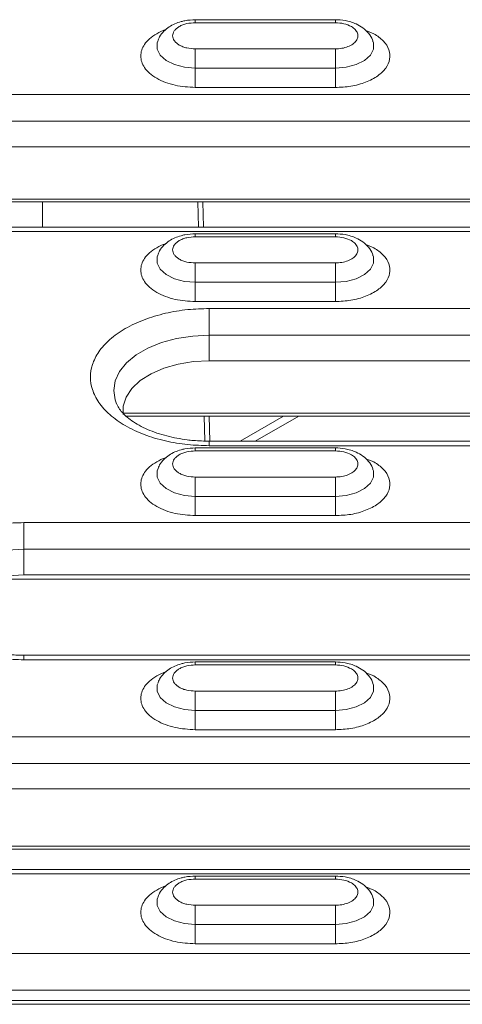
# Model space of a CAD drawing. Units: millimetres. Extents: x 2080 to 8224, y 2729 to 11085.
# Drawn here: x 3305 to 3346, y 8362 to 8451 of the extents above; entities that cross this region are included whole.
import ezdxf

# ---------------------------------------------------------------- set-up
doc = ezdxf.new("R2010")
doc.units = ezdxf.units.MM
doc.linetypes.add('SLD-Solid', pattern=[0])
doc.layers.add('ACO_DRAINAGE', color=7, linetype='SLD-Solid')

# ---------------------------------------------------------------- blocks, each defined once
blk = doc.blocks.new('ACO-46114 46115 46116 46117-ISO')
at = {"layer": 'ACO_DRAINAGE', "linetype": 'SLD-Solid', "lineweight": 18}
for p, q in [((15.2126, 67.727), (14.3626, 67.727)), ((14.3626, 67.7263), (14.3626, 67.727)), ((14.3626, 67.723), (14.3626, 67.7263)), ((14.3626, 67.7171), (14.3626, 67.723)), ((14.3626, 67.7087), (14.3626, 67.7171)), ((14.3626, 67.7087), (15.2126, 67.7087)), ((15.2126, 67.7263), (15.2126, 67.727)), ((15.2126, 67.723), (15.2126, 67.7263)), ((15.2126, 67.7171), (15.2126, 67.723)), ((15.2126, 67.7087), (15.2126, 67.7171)), ((15.4466, 67.642), (15.3968, 67.6613)), ((14.1324, 67.5929), (14.1308, 67.5874)), ((14.1308, 67.5874), (14.1308, 67.5489)), ((15.4444, 67.5874), (15.443, 67.5923)), ((15.4444, 67.5489), (15.4444, 67.5874)), ((14.1308, 67.5489), (14.1496, 67.512)), ((14.1496, 67.512), (14.1856, 67.4797)), ((14.3626, 67.5396), (14.3626, 67.5501)), ((15.2126, 67.5501), (14.3626, 67.5501)), ((14.3626, 67.5271), (14.3626, 67.5396)), ((14.3626, 67.513), (14.3626, 67.5271)), ((14.3626, 67.4977), (14.3626, 67.513)), ((15.2126, 67.5501), (15.2126, 67.5396)), ((15.2126, 67.5396), (15.2126, 67.5271)), ((15.2126, 67.5271), (15.2126, 67.513)), ((15.2126, 67.513), (15.2126, 67.4977)), ((15.3895, 67.4797), (15.4256, 67.512)), ((15.4256, 67.512), (15.4444, 67.5489)), ((14.1856, 67.4797), (14.236, 67.4545)), ((14.236, 67.4545), (14.2966, 67.4385)), ((14.3626, 67.4816), (14.3626, 67.4977)), ((14.3626, 67.4652), (14.3626, 67.4816)), ((14.3626, 67.4488), (14.3626, 67.4652)), ((14.3626, 67.433), (14.3626, 67.4488)), ((15.2126, 67.4977), (15.2126, 67.4816)), ((15.2126, 67.4816), (15.2126, 67.4652)), ((15.2126, 67.4652), (15.2126, 67.4488)), ((15.2126, 67.4488), (15.2126, 67.433)), ((15.2786, 67.4385), (15.3392, 67.4545)), ((15.3392, 67.4545), (15.3895, 67.4797)), ((14.2966, 67.4385), (14.3626, 67.433)), ((14.3626, 67.433), (14.3626, 67.4172)), ((14.3626, 67.433), (15.2126, 67.433)), ((14.3626, 67.4172), (14.3626, 67.4008)), ((14.3626, 67.4008), (14.3626, 67.3844)), ((14.3626, 67.3844), (14.3626, 67.3683)), ((15.2126, 67.433), (15.2786, 67.4385)), ((15.2126, 67.4172), (15.2126, 67.433)), ((15.2126, 67.4008), (15.2126, 67.4172)), ((15.2126, 67.3844), (15.2126, 67.4008)), ((15.2126, 67.3683), (15.2126, 67.3844)), ((14.3626, 67.3683), (14.3626, 67.353)), ((14.3626, 67.353), (14.3626, 67.3389)), ((14.3626, 67.3389), (14.3626, 67.3264)), ((14.3626, 67.3264), (14.3626, 67.3159)), ((15.2126, 67.353), (15.2126, 67.3683)), ((15.2126, 67.3389), (15.2126, 67.353)), ((15.2126, 67.3264), (15.2126, 67.3389)), ((15.2126, 67.3159), (15.2126, 67.3264)), ((17.9126, 67.2737), (10.8491, 67.2737)), ((14.3626, 67.3159), (15.2126, 67.3159)), ((10.8491, 67.1118), (17.9126, 67.1118)), ((10.8491, 66.9564), (17.9126, 66.9564)), ((10.326, 66.6388), (18.4354, 66.6388)), ((10.3433, 66.6211), (18.4181, 66.6211)), ((13.435, 66.4688), (13.435, 66.6211)), ((14.3817, 66.4688), (14.3771, 66.6211)), ((14.4122, 66.4688), (14.4076, 66.6211)), ((17.9126, 66.4688), (10.8491, 66.4688)), ((10.8491, 66.4413), (17.9126, 66.4413)), ((15.2126, 66.4281), (14.3626, 66.4281)), ((14.3626, 66.4274), (14.3626, 66.4281)), ((15.2126, 66.4274), (15.2126, 66.4281)), ((14.3626, 66.4241), (14.3626, 66.4274)), ((14.3626, 66.4182), (14.3626, 66.4241)), ((14.3626, 66.4098), (14.3626, 66.4182)), ((14.3626, 66.4098), (15.2126, 66.4098)), ((15.2126, 66.4241), (15.2126, 66.4274)), ((15.2126, 66.4182), (15.2126, 66.4241)), ((15.2126, 66.4098), (15.2126, 66.4182)), ((15.4466, 66.3431), (15.3968, 66.3624)), ((14.1324, 66.294), (14.1308, 66.2885)), ((14.1308, 66.2885), (14.1308, 66.25)), ((14.1308, 66.25), (14.1496, 66.2131)), ((14.3626, 66.2407), (14.3626, 66.2512)), ((15.2126, 66.2512), (14.3626, 66.2512)), ((15.2126, 66.2512), (15.2126, 66.2407)), ((15.4256, 66.2131), (15.4444, 66.25)), ((15.4444, 66.2885), (15.443, 66.2934)), ((15.4444, 66.25), (15.4444, 66.2885)), ((14.1496, 66.2131), (14.1856, 66.1808)), ((14.3626, 66.2282), (14.3626, 66.2407)), ((14.3626, 66.2141), (14.3626, 66.2282)), ((14.3626, 66.1988), (14.3626, 66.2141)), ((14.3626, 66.1827), (14.3626, 66.1988)), ((15.2126, 66.2407), (15.2126, 66.2282)), ((15.2126, 66.2282), (15.2126, 66.2141)), ((15.2126, 66.2141), (15.2126, 66.1988)), ((15.2126, 66.1988), (15.2126, 66.1827)), ((15.3895, 66.1808), (15.4256, 66.2131)), ((14.1856, 66.1808), (14.236, 66.1556)), ((14.236, 66.1556), (14.2966, 66.1396)), ((14.2966, 66.1396), (14.3626, 66.1341)), ((14.3626, 66.1663), (14.3626, 66.1827)), ((14.3626, 66.1499), (14.3626, 66.1663)), ((14.3626, 66.1341), (14.3626, 66.1499)), ((14.3626, 66.1341), (14.3626, 66.1183)), ((14.3626, 66.1341), (15.2126, 66.1341)), ((15.2126, 66.1827), (15.2126, 66.1663)), ((15.2126, 66.1663), (15.2126, 66.1499)), ((15.2126, 66.1499), (15.2126, 66.1341)), ((15.2126, 66.1341), (15.2786, 66.1396)), ((15.2126, 66.1183), (15.2126, 66.1341)), ((15.2786, 66.1396), (15.3392, 66.1556)), ((15.3392, 66.1556), (15.3895, 66.1808)), ((14.3626, 66.1183), (14.3626, 66.1019)), ((14.3626, 66.1019), (14.3626, 66.0855)), ((14.3626, 66.0855), (14.3626, 66.0694)), ((15.2126, 66.1019), (15.2126, 66.1183)), ((15.2126, 66.0855), (15.2126, 66.1019)), ((15.2126, 66.0694), (15.2126, 66.0855)), ((14.3626, 66.0694), (14.3626, 66.0541)), ((14.3626, 66.0541), (14.3626, 66.04)), ((14.3626, 66.04), (14.3626, 66.0275)), ((14.3626, 66.0275), (14.3626, 66.017)), ((14.3626, 66.017), (15.2126, 66.017)), ((15.2126, 66.0541), (15.2126, 66.0694)), ((15.2126, 66.04), (15.2126, 66.0541)), ((15.2126, 66.0275), (15.2126, 66.04)), ((15.2126, 66.017), (15.2126, 66.0275)), ((17.9126, 65.9748), (14.4476, 65.9748)), ((14.4476, 65.9602), (14.4476, 65.9748)), ((14.4476, 65.9431), (14.4476, 65.9602)), ((14.4476, 65.9239), (14.4476, 65.9431)), ((14.4476, 65.903), (14.4476, 65.9239)), ((14.4476, 65.8809), (14.4476, 65.903)), ((14.4476, 65.8582), (14.4476, 65.8809)), ((14.4476, 65.8353), (14.4476, 65.8582)), ((14.4476, 65.8129), (14.4476, 65.8353)), ((14.1576, 65.768), (14.2492, 65.7927)), ((14.2492, 65.7927), (14.3469, 65.8078)), ((14.3469, 65.8078), (14.4476, 65.8129)), ((14.4476, 65.8129), (17.9126, 65.8129)), ((14.4476, 65.8129), (14.4476, 65.6575)), ((14.0032, 65.6932), (14.0747, 65.7345)), ((14.0747, 65.7345), (14.1576, 65.768)), ((13.9452, 65.6454), (14.0032, 65.6932)), ((14.3511, 65.6524), (14.2579, 65.6371)), ((14.4476, 65.6575), (14.3511, 65.6524)), ((14.4476, 65.6575), (17.9126, 65.6575)), ((13.8763, 65.5362), (13.9025, 65.5925)), ((13.9025, 65.5925), (13.9452, 65.6454)), ((14.1712, 65.6121), (14.0939, 65.5784)), ((14.2579, 65.6371), (14.1712, 65.6121)), ((13.8675, 65.478), (13.8763, 65.5362)), ((14.0286, 65.5371), (13.9776, 65.4896)), ((14.0939, 65.5784), (14.0286, 65.5371)), ((13.8763, 65.4199), (13.8675, 65.478)), ((13.9776, 65.4896), (13.9426, 65.4374)), ((13.8853, 65.3956), (13.8763, 65.4199)), ((13.9426, 65.4374), (13.9248, 65.3824)), ((13.9248, 65.3824), (13.9242, 65.3309)), ((13.9245, 65.3399), (18.4354, 65.3399)), ((13.9418, 65.3222), (18.4181, 65.3222)), ((14.4209, 65.171), (14.4164, 65.3222)), ((14.4515, 65.1699), (14.4469, 65.3222)), ((14.8982, 65.3222), (14.6344, 65.1699)), ((14.9901, 65.3222), (14.7262, 65.1699)), ((15.2126, 65.1293), (14.3626, 65.1293)), ((14.3626, 65.1285), (14.3626, 65.1293)), ((14.3626, 65.1252), (14.3626, 65.1285)), ((14.3626, 65.1193), (14.3626, 65.1252)), ((14.3626, 65.1109), (14.3626, 65.1193)), ((17.9126, 65.1699), (14.4476, 65.1699)), ((14.4476, 65.1699), (14.4476, 65.1699)), ((14.4476, 65.1699), (14.4476, 65.168)), ((14.4476, 65.168), (14.4476, 65.1627)), ((14.4476, 65.1627), (14.4476, 65.1541)), ((14.4476, 65.1541), (14.4476, 65.1424)), ((14.4476, 65.1424), (17.9126, 65.1424)), ((15.2126, 65.1285), (15.2126, 65.1293)), ((15.2126, 65.1252), (15.2126, 65.1285)), ((15.2126, 65.1193), (15.2126, 65.1252)), ((15.2126, 65.1109), (15.2126, 65.1193)), ((14.3626, 65.1109), (15.2126, 65.1109)), ((15.4466, 65.0443), (15.3968, 65.0635)), ((14.1324, 64.9951), (14.1308, 64.9896)), ((15.4444, 64.9896), (15.443, 64.9945)), ((14.1308, 64.9896), (14.1308, 64.9511)), ((14.1308, 64.9511), (14.1496, 64.9142)), ((14.3626, 64.9418), (14.3626, 64.9523)), ((15.2126, 64.9523), (14.3626, 64.9523)), ((14.3626, 64.9293), (14.3626, 64.9418)), ((15.2126, 64.9523), (15.2126, 64.9418)), ((15.2126, 64.9418), (15.2126, 64.9293)), ((15.4256, 64.9142), (15.4444, 64.9511)), ((15.4444, 64.9511), (15.4444, 64.9896)), ((14.1496, 64.9142), (14.1856, 64.8819)), ((14.1856, 64.8819), (14.236, 64.8567)), ((14.3626, 64.9152), (14.3626, 64.9293)), ((14.3626, 64.8999), (14.3626, 64.9152)), ((14.3626, 64.8838), (14.3626, 64.8999)), ((14.3626, 64.8674), (14.3626, 64.8838)), ((15.2126, 64.9293), (15.2126, 64.9152)), ((15.2126, 64.9152), (15.2126, 64.8999)), ((15.2126, 64.8999), (15.2126, 64.8838)), ((15.2126, 64.8838), (15.2126, 64.8674)), ((15.3392, 64.8567), (15.3895, 64.8819)), ((15.3895, 64.8819), (15.4256, 64.9142)), ((14.236, 64.8567), (14.2966, 64.8407)), ((14.2966, 64.8407), (14.3626, 64.8352)), ((14.3626, 64.851), (14.3626, 64.8674)), ((14.3626, 64.8352), (14.3626, 64.851)), ((14.3626, 64.8352), (14.3626, 64.8194)), ((14.3626, 64.8352), (15.2126, 64.8352)), ((14.3626, 64.8194), (14.3626, 64.803)), ((15.2126, 64.8674), (15.2126, 64.851)), ((15.2126, 64.851), (15.2126, 64.8352)), ((15.2126, 64.8352), (15.2786, 64.8407)), ((15.2126, 64.8194), (15.2126, 64.8352)), ((15.2126, 64.803), (15.2126, 64.8194)), ((15.2786, 64.8407), (15.3392, 64.8567)), ((14.3626, 64.803), (14.3626, 64.7866)), ((14.3626, 64.7866), (14.3626, 64.7705)), ((14.3626, 64.7705), (14.3626, 64.7552)), ((15.2126, 64.7866), (15.2126, 64.803)), ((15.2126, 64.7705), (15.2126, 64.7866)), ((15.2126, 64.7552), (15.2126, 64.7705)), ((14.3626, 64.7552), (14.3626, 64.7412)), ((14.3626, 64.7412), (14.3626, 64.7286)), ((14.3626, 64.7286), (14.3626, 64.7181)), ((14.3626, 64.7181), (15.2126, 64.7181)), ((15.2126, 64.7412), (15.2126, 64.7552)), ((15.2126, 64.7286), (15.2126, 64.7412)), ((15.2126, 64.7181), (15.2126, 64.7286)), ((17.9126, 64.6759), (13.3226, 64.6759)), ((13.3226, 64.6613), (13.3226, 64.6759)), ((13.3226, 64.6442), (13.3226, 64.6613)), ((13.3226, 64.625), (13.3226, 64.6442)), ((13.3226, 64.6041), (13.3226, 64.625)), ((13.3226, 64.582), (13.3226, 64.6041)), ((13.3226, 64.5593), (13.3226, 64.582)), ((13.3226, 64.5364), (13.3226, 64.5593)), ((13.3226, 64.514), (13.3226, 64.5364)), ((13.2219, 64.5089), (13.3226, 64.514)), ((13.3226, 64.514), (17.9126, 64.514)), ((13.3226, 64.514), (13.3226, 64.3586)), ((13.3226, 64.3586), (13.2261, 64.3535)), ((13.3226, 64.3586), (17.9126, 64.3586)), ((18.1277, 64.332), (13.1074, 64.332)), ((17.9126, 63.871), (13.3226, 63.871)), ((13.3226, 63.871), (13.3226, 63.871)), ((13.3226, 63.871), (13.3226, 63.8691)), ((13.3226, 63.8691), (13.3226, 63.8638)), ((13.3226, 63.8638), (13.3226, 63.8552)), ((13.3226, 63.8552), (13.3226, 63.8435)), ((13.3226, 63.8435), (17.9126, 63.8435)), ((15.2126, 63.8304), (14.3626, 63.8304)), ((14.3626, 63.8296), (14.3626, 63.8304)), ((14.3626, 63.8263), (14.3626, 63.8296)), ((14.3626, 63.8204), (14.3626, 63.8263)), ((14.3626, 63.812), (14.3626, 63.8204)), ((14.3626, 63.812), (15.2126, 63.812)), ((15.2126, 63.8296), (15.2126, 63.8304)), ((15.2126, 63.8263), (15.2126, 63.8296)), ((15.2126, 63.8204), (15.2126, 63.8263)), ((15.2126, 63.812), (15.2126, 63.8204)), ((15.4466, 63.7454), (15.3968, 63.7646)), ((14.1324, 63.6962), (14.1308, 63.6907)), ((14.1308, 63.6907), (14.1308, 63.6523)), ((15.4444, 63.6907), (15.443, 63.6956)), ((15.4444, 63.6523), (15.4444, 63.6907)), ((14.1308, 63.6523), (14.1496, 63.6153)), ((14.3626, 63.6429), (14.3626, 63.6535)), ((15.2126, 63.6535), (14.3626, 63.6535)), ((14.3626, 63.6304), (14.3626, 63.6429)), ((14.3626, 63.6163), (14.3626, 63.6304)), ((15.2126, 63.6535), (15.2126, 63.6429)), ((15.2126, 63.6429), (15.2126, 63.6304)), ((15.2126, 63.6304), (15.2126, 63.6163)), ((15.4256, 63.6153), (15.4444, 63.6523)), ((14.1496, 63.6153), (14.1856, 63.583)), ((14.1856, 63.583), (14.236, 63.5578)), ((14.3626, 63.601), (14.3626, 63.6163)), ((14.3626, 63.5849), (14.3626, 63.601)), ((14.3626, 63.5685), (14.3626, 63.5849)), ((14.3626, 63.5521), (14.3626, 63.5685)), ((15.2126, 63.6163), (15.2126, 63.601)), ((15.2126, 63.601), (15.2126, 63.5849)), ((15.2126, 63.5849), (15.2126, 63.5685)), ((15.2126, 63.5685), (15.2126, 63.5521)), ((15.3392, 63.5578), (15.3895, 63.583)), ((15.3895, 63.583), (15.4256, 63.6153)), ((14.236, 63.5578), (14.2966, 63.5418)), ((14.2966, 63.5418), (14.3626, 63.5363)), ((14.3626, 63.5363), (14.3626, 63.5521)), ((14.3626, 63.5363), (14.3626, 63.5205)), ((14.3626, 63.5363), (15.2126, 63.5363)), ((14.3626, 63.5205), (14.3626, 63.5042)), ((14.3626, 63.5042), (14.3626, 63.4877)), ((15.2126, 63.5521), (15.2126, 63.5363)), ((15.2126, 63.5363), (15.2786, 63.5418)), ((15.2126, 63.5205), (15.2126, 63.5363)), ((15.2126, 63.5042), (15.2126, 63.5205)), ((15.2126, 63.4877), (15.2126, 63.5042)), ((15.2786, 63.5418), (15.3392, 63.5578)), ((14.3626, 63.4877), (14.3626, 63.4716)), ((14.3626, 63.4716), (14.3626, 63.4563)), ((14.3626, 63.4563), (14.3626, 63.4423)), ((14.3626, 63.4423), (14.3626, 63.4298)), ((15.2126, 63.4716), (15.2126, 63.4877)), ((15.2126, 63.4563), (15.2126, 63.4716)), ((15.2126, 63.4423), (15.2126, 63.4563)), ((15.2126, 63.4298), (15.2126, 63.4423)), ((14.3626, 63.4298), (14.3626, 63.4192)), ((14.3626, 63.4192), (15.2126, 63.4192)), ((15.2126, 63.4192), (15.2126, 63.4298)), ((17.9126, 63.377), (12.1976, 63.377)), ((12.1976, 63.2151), (17.9126, 63.2151)), ((12.1976, 63.0597), (17.9126, 63.0597)), ((11.706, 62.7132), (18.4039, 62.7132)), ((11.7287, 62.6955), (18.3814, 62.6955)), ((17.9126, 62.5721), (12.1976, 62.5721)), ((12.1976, 62.5446), (17.9126, 62.5446)), ((15.2126, 62.5315), (14.3626, 62.5315)), ((14.3626, 62.5307), (14.3626, 62.5315)), ((14.3626, 62.5274), (14.3626, 62.5307)), ((14.3626, 62.5215), (14.3626, 62.5274)), ((14.3626, 62.5131), (14.3626, 62.5215)), ((14.3626, 62.5131), (15.2126, 62.5131)), ((15.2126, 62.5307), (15.2126, 62.5315)), ((15.2126, 62.5274), (15.2126, 62.5307)), ((15.2126, 62.5215), (15.2126, 62.5274)), ((15.2126, 62.5131), (15.2126, 62.5215)), ((15.4466, 62.4465), (15.3968, 62.4657)), ((14.1324, 62.3973), (14.1308, 62.3918)), ((14.1308, 62.3918), (14.1308, 62.3534)), ((15.4444, 62.3918), (15.443, 62.3967)), ((15.4444, 62.3534), (15.4444, 62.3918)), ((14.1308, 62.3534), (14.1496, 62.3164)), ((14.1496, 62.3164), (14.1856, 62.2841)), ((14.3626, 62.344), (14.3626, 62.3546)), ((15.2126, 62.3546), (14.3626, 62.3546)), ((14.3626, 62.3315), (14.3626, 62.344)), ((14.3626, 62.3174), (14.3626, 62.3315)), ((14.3626, 62.3021), (14.3626, 62.3174)), ((15.2126, 62.3546), (15.2126, 62.344)), ((15.2126, 62.344), (15.2126, 62.3315)), ((15.2126, 62.3315), (15.2126, 62.3174)), ((15.2126, 62.3174), (15.2126, 62.3021)), ((15.3895, 62.2841), (15.4256, 62.3164)), ((15.4256, 62.3164), (15.4444, 62.3534)), ((14.1856, 62.2841), (14.236, 62.2589)), ((14.236, 62.2589), (14.2966, 62.2429)), ((14.3626, 62.286), (14.3626, 62.3021)), ((14.3626, 62.2696), (14.3626, 62.286)), ((14.3626, 62.2532), (14.3626, 62.2696)), ((14.3626, 62.2374), (14.3626, 62.2532)), ((15.2126, 62.3021), (15.2126, 62.286)), ((15.2126, 62.286), (15.2126, 62.2696)), ((15.2126, 62.2696), (15.2126, 62.2532)), ((15.2126, 62.2532), (15.2126, 62.2374)), ((15.2786, 62.2429), (15.3392, 62.2589)), ((15.3392, 62.2589), (15.3895, 62.2841)), ((14.2966, 62.2429), (14.3626, 62.2374)), ((14.3626, 62.2374), (14.3626, 62.2216)), ((14.3626, 62.2374), (15.2126, 62.2374)), ((14.3626, 62.2216), (14.3626, 62.2053)), ((14.3626, 62.2053), (14.3626, 62.1888)), ((14.3626, 62.1888), (14.3626, 62.1727)), ((15.2126, 62.2374), (15.2786, 62.2429)), ((15.2126, 62.2216), (15.2126, 62.2374)), ((15.2126, 62.2053), (15.2126, 62.2216)), ((15.2126, 62.1888), (15.2126, 62.2053)), ((15.2126, 62.1727), (15.2126, 62.1888)), ((14.3626, 62.1727), (14.3626, 62.1574)), ((14.3626, 62.1574), (14.3626, 62.1434)), ((14.3626, 62.1434), (14.3626, 62.1309)), ((14.3626, 62.1309), (14.3626, 62.1203)), ((15.2126, 62.1574), (15.2126, 62.1727)), ((15.2126, 62.1434), (15.2126, 62.1574)), ((15.2126, 62.1309), (15.2126, 62.1434)), ((15.2126, 62.1203), (15.2126, 62.1309)), ((14.3626, 62.1203), (15.2126, 62.1203)), ((17.8579, 62.0611), (11.4873, 62.0611)), ((11.4873, 61.8397), (17.8579, 61.8397)), ((17.8667, 61.776), (11.4784, 61.776)), ((18.0663, 61.7533), (11.2789, 61.7533))]:
    blk.add_line(p, q, dxfattribs=at)
for points, knots in [([(14.3626, 67.727), (14.3414, 67.726), (14.3119, 67.7244), (14.2708, 67.7145), (14.2379, 67.703), (14.2025, 67.6839), (14.1708, 67.6579), (14.1462, 67.6282), (14.138, 67.6052), (14.1346, 67.5956)], [0, 0, 0, 0, 0.212885, 0.296937, 0.435924, 0.578548, 0.730993, 0.88775, 1, 1, 1, 1]), ([(14.3626, 67.5501), (14.3453, 67.5512), (14.3187, 67.5529), (14.2866, 67.5627), (14.2648, 67.573), (14.247, 67.5856), (14.2304, 67.6041), (14.2219, 67.6294), (14.2304, 67.6548), (14.247, 67.6733), (14.2648, 67.6859), (14.2866, 67.6961), (14.3187, 67.706), (14.3453, 67.7076), (14.3626, 67.7087)], [0, 0, 0, 0, 0.119721, 0.184892, 0.25, 0.315171, 0.380279, 0.5, 0.619722, 0.684892, 0.75, 0.815171, 0.880279, 1, 1, 1, 1]), ([(15.4411, 67.5932), (15.4403, 67.5972), (15.4363, 67.6165), (15.4149, 67.6464), (15.3813, 67.6786), (15.3433, 67.7003), (15.3066, 67.714), (15.2645, 67.7245), (15.2326, 67.7261), (15.2126, 67.727)], [0, 0, 0, 0, 0.044308, 0.215426, 0.390734, 0.557509, 0.681971, 0.800792, 1, 1, 1, 1]), ([(15.2126, 67.7087), (15.2308, 67.7076), (15.2671, 67.7055), (15.2955, 67.6921), (15.3097, 67.6855)], [0, 0, 0, 0, 0.500001, 1, 1, 1, 1]), ([(15.3097, 67.6855), (15.3182, 67.6796), (15.3357, 67.6677), (15.3492, 67.6451), (15.3512, 67.6214), (15.3412, 67.5987), (15.3205, 67.5785), (15.29, 67.5626), (15.2527, 67.5521), (15.2258, 67.5508), (15.2126, 67.5501)], [0, 0, 0, 0, 0.12225, 0.25, 0.377751, 0.500001, 0.62225, 0.75, 0.877751, 1, 1, 1, 1]), ([(14.1853, 67.668), (14.184, 67.6676), (14.1625, 67.6613), (14.1273, 67.6425), (14.0838, 67.6126), (14.044, 67.5679), (14.0236, 67.507), (14.0439, 67.4459), (14.0839, 67.4014), (14.1269, 67.3708), (14.1798, 67.3462), (14.2569, 67.3223), (14.321, 67.3184), (14.3626, 67.3159)], [0, 0, 0, 0, 0.00501, 0.085285, 0.16556, 0.244167, 0.39019, 0.536213, 0.61482, 0.695095, 0.77537, 0.853977, 1, 1, 1, 1]), ([(15.2126, 67.3159), (15.2444, 67.3174), (15.3093, 67.3206), (15.3993, 67.3459), (15.4727, 67.3843), (15.5226, 67.4328), (15.5468, 67.4875), (15.5419, 67.5446), (15.5093, 67.5992), (15.4672, 67.628), (15.4466, 67.642)], [0, 0, 0, 0, 0.12225, 0.25, 0.37775, 0.5, 0.62225, 0.75, 0.87775, 1, 1, 1, 1]), ([(14.3626, 66.4281), (14.3414, 66.4271), (14.3119, 66.4255), (14.2708, 66.4156), (14.2379, 66.4041), (14.2025, 66.385), (14.1708, 66.359), (14.1462, 66.3293), (14.138, 66.3063), (14.1346, 66.2967)], [0, 0, 0, 0, 0.212885, 0.296937, 0.435924, 0.578547, 0.730994, 0.88775, 1, 1, 1, 1]), ([(15.4411, 66.2943), (15.4403, 66.2983), (15.4363, 66.3176), (15.4149, 66.3475), (15.3813, 66.3797), (15.3433, 66.4014), (15.3066, 66.4151), (15.2645, 66.4256), (15.2326, 66.4272), (15.2126, 66.4281)], [0, 0, 0, 0, 0.0443086, 0.2154264, 0.3907343, 0.5575099, 0.6819713, 0.8007927, 1, 1, 1, 1]), ([(14.1853, 66.3691), (14.184, 66.3687), (14.1625, 66.3624), (14.1273, 66.3436), (14.0838, 66.3137), (14.044, 66.269), (14.0236, 66.2081), (14.0439, 66.147), (14.0839, 66.1025), (14.1269, 66.0719), (14.1798, 66.0473), (14.2569, 66.0235), (14.321, 66.0195), (14.3626, 66.017)], [0, 0, 0, 0, 0.00501, 0.085285, 0.16556, 0.244167, 0.39019, 0.536213, 0.61482, 0.695095, 0.77537, 0.853977, 1, 1, 1, 1]), ([(14.3626, 66.2512), (14.3453, 66.2523), (14.3187, 66.254), (14.2866, 66.2638), (14.2648, 66.2741), (14.247, 66.2867), (14.2304, 66.3052), (14.2219, 66.3305), (14.2304, 66.3559), (14.247, 66.3744), (14.2648, 66.387), (14.2866, 66.3972), (14.3187, 66.4071), (14.3453, 66.4087), (14.3626, 66.4098)], [0, 0, 0, 0, 0.119721, 0.184892, 0.25, 0.315171, 0.380278, 0.499999, 0.619721, 0.684892, 0.75, 0.81517, 0.880278, 1, 1, 1, 1]), ([(15.2126, 66.4098), (15.2308, 66.4087), (15.2671, 66.4066), (15.2955, 66.3932), (15.3097, 66.3866)], [0, 0, 0, 0, 0.500001, 1, 1, 1, 1]), ([(15.3097, 66.3866), (15.3182, 66.3807), (15.3357, 66.3688), (15.3492, 66.3462), (15.3512, 66.3225), (15.3412, 66.2998), (15.3205, 66.2796), (15.29, 66.2637), (15.2527, 66.2532), (15.2258, 66.2519), (15.2126, 66.2512)], [0, 0, 0, 0, 0.12225, 0.25, 0.377751, 0.5, 0.62225, 0.75, 0.877751, 1, 1, 1, 1]), ([(15.2126, 66.017), (15.2444, 66.0185), (15.3093, 66.0217), (15.3993, 66.047), (15.4727, 66.0854), (15.5226, 66.1339), (15.5468, 66.1886), (15.5419, 66.2457), (15.5093, 66.3003), (15.4672, 66.3291), (15.4466, 66.3431)], [0, 0, 0, 0, 0.1222495, 0.25, 0.3777505, 0.4999999, 0.6222498, 0.75, 0.8777504, 1, 1, 1, 1]), ([(14.4476, 65.9748), (14.4036, 65.9735), (14.313, 65.9707), (14.1786, 65.9475), (14.0494, 65.9091), (13.9341, 65.855), (13.8404, 65.7885), (13.7735, 65.7139), (13.7349, 65.6363), (13.7225, 65.5586), (13.7349, 65.4809), (13.7735, 65.4033), (13.8404, 65.3287), (13.9341, 65.2622), (14.0494, 65.208), (14.1786, 65.1696), (14.313, 65.1465), (14.4036, 65.1437), (14.4476, 65.1424)], [0, 0, 0, 0, 0.058258, 0.120006, 0.18432, 0.25, 0.31568, 0.379994, 0.441742, 0.5, 0.558258, 0.620006, 0.68432, 0.75, 0.81568, 0.879994, 0.941742, 1, 1, 1, 1]), ([(14.4476, 65.1699), (14.4154, 65.1706), (14.3702, 65.1717), (14.3048, 65.1789), (14.2504, 65.1874), (14.1888, 65.2011), (14.1288, 65.219), (14.0721, 65.2409), (14.0207, 65.2661), (13.9764, 65.2937), (13.9399, 65.3226), (13.9122, 65.3514), (13.8945, 65.3758), (13.8891, 65.3887), (13.887, 65.3937)], [0, 0, 0, 0, 0.11709, 0.164852, 0.24336, 0.323739, 0.408585, 0.495438, 0.583305, 0.671564, 0.760131, 0.849604, 0.941281, 1, 1, 1, 1]), ([(14.3626, 65.1293), (14.3414, 65.1282), (14.3119, 65.1266), (14.2708, 65.1167), (14.2379, 65.1052), (14.2025, 65.0861), (14.1708, 65.0601), (14.1462, 65.0304), (14.138, 65.0074), (14.1346, 64.9978)], [0, 0, 0, 0, 0.2128847, 0.2969367, 0.4359238, 0.5785473, 0.7309933, 0.8877504, 1, 1, 1, 1]), ([(15.4411, 64.9954), (15.4403, 64.9994), (15.4363, 65.0187), (15.4149, 65.0486), (15.3813, 65.0808), (15.3433, 65.1025), (15.3066, 65.1162), (15.2645, 65.1267), (15.2326, 65.1283), (15.2126, 65.1293)], [0, 0, 0, 0, 0.044308, 0.215426, 0.390734, 0.55751, 0.681971, 0.800793, 1, 1, 1, 1]), ([(14.1853, 65.0702), (14.184, 65.0698), (14.1625, 65.0635), (14.1273, 65.0447), (14.0838, 65.0148), (14.044, 64.9701), (14.0236, 64.9092), (14.0439, 64.8481), (14.0839, 64.8037), (14.1269, 64.773), (14.1798, 64.7484), (14.2569, 64.7246), (14.321, 64.7206), (14.3626, 64.7181)], [0, 0, 0, 0, 0.00501, 0.085285, 0.16556, 0.244167, 0.39019, 0.536213, 0.61482, 0.695095, 0.77537, 0.853977, 1, 1, 1, 1]), ([(14.3626, 64.9523), (14.3453, 64.9534), (14.3187, 64.9551), (14.2866, 64.9649), (14.2648, 64.9752), (14.247, 64.9878), (14.2304, 65.0063), (14.2219, 65.0316), (14.2304, 65.057), (14.247, 65.0755), (14.2648, 65.0881), (14.2866, 65.0983), (14.3187, 65.1082), (14.3453, 65.1098), (14.3626, 65.1109)], [0, 0, 0, 0, 0.119721, 0.184892, 0.25, 0.315171, 0.380279, 0.5, 0.619722, 0.684892, 0.75, 0.81517, 0.880278, 1, 1, 1, 1]), ([(15.2126, 65.1109), (15.2308, 65.1098), (15.2671, 65.1077), (15.2955, 65.0943), (15.3097, 65.0877)], [0, 0, 0, 0, 0.500002, 1, 1, 1, 1]), ([(15.3097, 65.0877), (15.3182, 65.0819), (15.3357, 65.0699), (15.3492, 65.0473), (15.3512, 65.0236), (15.3412, 65.0009), (15.3205, 64.9807), (15.29, 64.9648), (15.2527, 64.9543), (15.2258, 64.953), (15.2126, 64.9523)], [0, 0, 0, 0, 0.12225, 0.25, 0.377751, 0.5, 0.62225, 0.75, 0.877751, 1, 1, 1, 1]), ([(15.2126, 64.7181), (15.2444, 64.7196), (15.3093, 64.7228), (15.3993, 64.7481), (15.4727, 64.7865), (15.5226, 64.835), (15.5468, 64.8897), (15.5419, 64.9468), (15.5093, 65.0014), (15.4672, 65.0302), (15.4466, 65.0443)], [0, 0, 0, 0, 0.12225, 0.25, 0.37775, 0.5, 0.62225, 0.75, 0.87775, 1, 1, 1, 1]), ([(13.3226, 64.6759), (13.2786, 64.6746), (13.188, 64.6718), (13.0536, 64.6486), (12.9244, 64.6102), (12.8091, 64.5561), (12.7154, 64.4896), (12.6485, 64.415), (12.6099, 64.3374), (12.5975, 64.2597), (12.6099, 64.182), (12.6485, 64.1044), (12.7154, 64.0298), (12.8091, 63.9633), (12.9244, 63.9091), (13.0536, 63.8707), (13.188, 63.8476), (13.2786, 63.8448), (13.3226, 63.8435)], [0, 0, 0, 0, 0.058258, 0.120006, 0.18432, 0.25, 0.315679, 0.379994, 0.441742, 0.5, 0.558258, 0.620006, 0.68432, 0.75, 0.81568, 0.879994, 0.941742, 1, 1, 1, 1]), ([(13.3226, 63.871), (13.2904, 63.8717), (13.2452, 63.8728), (13.1798, 63.88), (13.1254, 63.8885), (13.0638, 63.9022), (13.0038, 63.9201), (12.9471, 63.942), (12.8957, 63.9672), (12.8514, 63.9948), (12.8149, 64.0237), (12.7872, 64.0525), (12.7695, 64.0769), (12.7641, 64.0898), (12.762, 64.0948)], [0, 0, 0, 0, 0.117091, 0.164851, 0.24336, 0.323739, 0.408585, 0.495438, 0.583304, 0.671564, 0.760131, 0.849604, 0.941282, 1, 1, 1, 1]), ([(14.3626, 63.8304), (14.3414, 63.8293), (14.3119, 63.8278), (14.2708, 63.8178), (14.2379, 63.8063), (14.2025, 63.7872), (14.1708, 63.7612), (14.1462, 63.7315), (14.138, 63.7085), (14.1346, 63.6989)], [0, 0, 0, 0, 0.2128834, 0.2969365, 0.4359234, 0.5785472, 0.7309932, 0.8877499, 1, 1, 1, 1]), ([(14.3626, 63.6535), (14.3453, 63.6545), (14.3187, 63.6562), (14.2866, 63.666), (14.2648, 63.6763), (14.247, 63.6889), (14.2304, 63.7074), (14.2219, 63.7327), (14.2304, 63.7581), (14.247, 63.7766), (14.2648, 63.7892), (14.2866, 63.7994), (14.3187, 63.8093), (14.3453, 63.8109), (14.3626, 63.812)], [0, 0, 0, 0, 0.119722, 0.184892, 0.25, 0.315171, 0.380279, 0.500001, 0.619722, 0.684892, 0.75, 0.815171, 0.880279, 1, 1, 1, 1]), ([(15.4411, 63.6965), (15.4403, 63.7005), (15.4363, 63.7198), (15.4149, 63.7497), (15.3813, 63.7819), (15.3433, 63.8036), (15.3066, 63.8173), (15.2645, 63.8278), (15.2326, 63.8294), (15.2126, 63.8304)], [0, 0, 0, 0, 0.044309, 0.215428, 0.390735, 0.557509, 0.681972, 0.800793, 1, 1, 1, 1]), ([(15.2126, 63.812), (15.2308, 63.8109), (15.2671, 63.8088), (15.2955, 63.7954), (15.3097, 63.7888)], [0, 0, 0, 0, 0.500002, 1, 1, 1, 1]), ([(14.1853, 63.7713), (14.184, 63.7709), (14.1625, 63.7646), (14.1273, 63.7458), (14.0838, 63.7159), (14.044, 63.6712), (14.0236, 63.6103), (14.0439, 63.5492), (14.0839, 63.5048), (14.1269, 63.4741), (14.1798, 63.4495), (14.2569, 63.4257), (14.321, 63.4217), (14.3626, 63.4192)], [0, 0, 0, 0, 0.00501, 0.085285, 0.16556, 0.244167, 0.39019, 0.536213, 0.61482, 0.695095, 0.77537, 0.853977, 1, 1, 1, 1]), ([(15.3097, 63.7888), (15.3182, 63.783), (15.3357, 63.771), (15.3492, 63.7484), (15.3512, 63.7247), (15.3412, 63.702), (15.3205, 63.6818), (15.29, 63.6659), (15.2527, 63.6554), (15.2258, 63.6541), (15.2126, 63.6535)], [0, 0, 0, 0, 0.12225, 0.25, 0.37775, 0.5, 0.62225, 0.75, 0.87775, 1, 1, 1, 1]), ([(15.2126, 63.4192), (15.2444, 63.4207), (15.3093, 63.4239), (15.3993, 63.4492), (15.4727, 63.4876), (15.5226, 63.5361), (15.5468, 63.5908), (15.5419, 63.6479), (15.5093, 63.7025), (15.4672, 63.7313), (15.4466, 63.7454)], [0, 0, 0, 0, 0.122249, 0.25, 0.37775, 0.5, 0.62225, 0.75, 0.87775, 1, 1, 1, 1]), ([(14.3626, 62.5315), (14.3414, 62.5304), (14.3119, 62.5289), (14.2708, 62.519), (14.2379, 62.5074), (14.2025, 62.4883), (14.1708, 62.4623), (14.1462, 62.4326), (14.138, 62.4096), (14.1346, 62.4)], [0, 0, 0, 0, 0.212883, 0.296936, 0.435923, 0.578547, 0.730993, 0.88775, 1, 1, 1, 1]), ([(14.3626, 62.3546), (14.3453, 62.3556), (14.3187, 62.3573), (14.2866, 62.3671), (14.2648, 62.3774), (14.247, 62.39), (14.2304, 62.4085), (14.2219, 62.4338), (14.2304, 62.4592), (14.247, 62.4777), (14.2648, 62.4903), (14.2866, 62.5005), (14.3187, 62.5104), (14.3453, 62.512), (14.3626, 62.5131)], [0, 0, 0, 0, 0.119722, 0.184892, 0.25, 0.315171, 0.380279, 0.500001, 0.619722, 0.684892, 0.75, 0.815171, 0.880279, 1, 1, 1, 1]), ([(15.4411, 62.3976), (15.4403, 62.4016), (15.4363, 62.4209), (15.4149, 62.4508), (15.3813, 62.483), (15.3433, 62.5047), (15.3066, 62.5184), (15.2645, 62.5289), (15.2326, 62.5305), (15.2126, 62.5315)], [0, 0, 0, 0, 0.0443092, 0.2154277, 0.3907342, 0.5575094, 0.6819717, 0.8007921, 1, 1, 1, 1]), ([(15.2126, 62.5131), (15.2308, 62.512), (15.2671, 62.5099), (15.2955, 62.4965), (15.3097, 62.4899)], [0, 0, 0, 0, 0.499999, 1, 1, 1, 1]), ([(15.3097, 62.4899), (15.3182, 62.4841), (15.3357, 62.4721), (15.3492, 62.4495), (15.3512, 62.4258), (15.3412, 62.4031), (15.3205, 62.3829), (15.29, 62.367), (15.2527, 62.3565), (15.2258, 62.3552), (15.2126, 62.3546)], [0, 0, 0, 0, 0.12225, 0.2500003, 0.3777501, 0.4999999, 0.6222497, 0.7499998, 0.8777502, 1, 1, 1, 1]), ([(14.1853, 62.4724), (14.184, 62.472), (14.1625, 62.4657), (14.1273, 62.4469), (14.0838, 62.417), (14.044, 62.3723), (14.0236, 62.3114), (14.0439, 62.2503), (14.0839, 62.2059), (14.1269, 62.1752), (14.1798, 62.1506), (14.2569, 62.1268), (14.321, 62.1228), (14.3626, 62.1203)], [0, 0, 0, 0, 0.00501, 0.085285, 0.16556, 0.244167, 0.39019, 0.536213, 0.61482, 0.695095, 0.77537, 0.853977, 1, 1, 1, 1]), ([(15.2126, 62.1203), (15.2444, 62.1218), (15.3093, 62.125), (15.3993, 62.1503), (15.4727, 62.1887), (15.5226, 62.2372), (15.5468, 62.2919), (15.5419, 62.3491), (15.5093, 62.4037), (15.4672, 62.4324), (15.4466, 62.4465)], [0, 0, 0, 0, 0.1222495, 0.2499999, 0.3777503, 0.4999998, 0.6222495, 0.7499999, 0.8777504, 1, 1, 1, 1])]:
    blk.add_open_spline(points, degree=3, knots=knots, dxfattribs=at)

msp = doc.modelspace()

# ---------------------------------------------------------------- block references
at = {"layer": 'ACO_DRAINAGE', "xscale": 15, "yscale": 15, "zscale": 15}
msp.add_blockref('ACO-46114 46115 46116 46117-ISO', (3105.76, 7435.291), dxfattribs=at)

doc.saveas('drawing.dxf')
